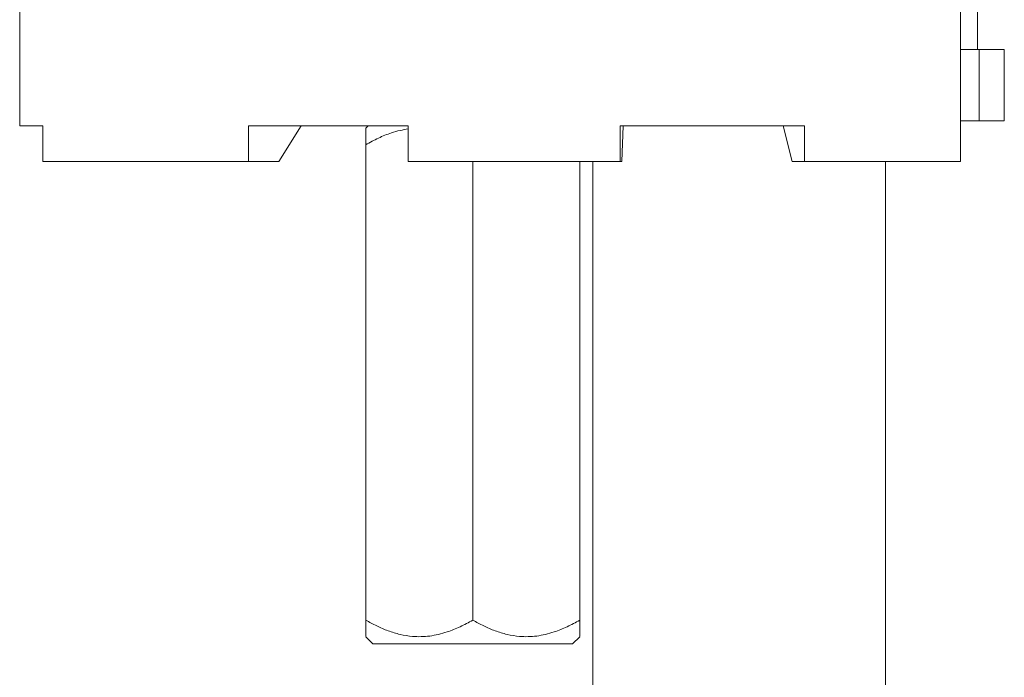
# Model space of a CAD drawing. Units: millimetres. Extents: x -203 to 536, y -447 to 639.
# Drawn here: x 371 to 412, y 149 to 177 of the extents above; entities that cross this region are included whole.
import ezdxf

# ---------------------------------------------------------------- set-up
doc = ezdxf.new("R2010")
doc.units = ezdxf.units.MM

msp = doc.modelspace()

# ---------------------------------------------------------------- linework, layer by layer
at = {"color": 7, "linetype": 'Continuous', "lineweight": 18}
for p, q in [((370.8, 177.822), (370.8, 172.622)), ((410.354, 171.122), (410.354, 177.822)), ((411.073, 175.822), (411.073, 177.822)), ((410.354, 175.822), (410.547, 175.822)), ((410.547, 175.822), (411.137, 175.822)), ((411.137, 175.822), (411.137, 172.822)), ((411.137, 175.822), (412.199, 175.822)), ((412.199, 172.822), (412.199, 175.822)), ((410.354, 172.822), (411.137, 172.822)), ((411.137, 172.822), (412.199, 172.822)), ((371.78, 172.622), (370.8, 172.622)), ((371.78, 172.622), (371.78, 171.122)), ((387.131, 172.622), (380.425, 172.622)), ((380.425, 171.122), (380.425, 172.622)), ((382.642, 172.622), (381.692, 171.122)), ((385.454, 172.622), (385.35, 172.518)), ((387.131, 171.122), (387.131, 172.622)), ((403.797, 172.622), (396.042, 172.622)), ((396.042, 171.122), (396.042, 172.622)), ((396.176, 172.622), (396.118, 171.122)), ((402.897, 172.622), (403.283, 171.122)), ((403.797, 171.122), (403.797, 172.622)), ((385.35, 171.822), (385.35, 151.822)), ((371.78, 171.122), (380.425, 171.122)), ((381.692, 171.122), (380.425, 171.122)), ((387.131, 171.122), (396.042, 171.122)), ((389.85, 171.122), (389.85, 151.822)), ((394.35, 171.122), (394.35, 151.822)), ((394.9, 171.122), (394.9, 82.754)), ((396.118, 171.122), (396.042, 171.122)), ((403.283, 171.122), (403.797, 171.122)), ((403.797, 171.122), (410.354, 171.122)), ((407.2, 82.754), (407.2, 171.122)), ((385.35, 151.126), (385.654, 150.822)), ((394.046, 150.822), (394.35, 151.126)), ((394.046, 150.822), (385.654, 150.822))]:
    msp.add_line(p, q, dxfattribs=at)
for points, knots in [([(385.35, 171.822), (385.35, 171.893), (385.35, 172.037), (385.35, 172.21), (385.35, 172.348), (385.35, 172.447), (385.35, 172.508), (385.35, 172.513), (385.35, 172.515)], [0, 0, 0, 0, 0.181801, 0.364272, 0.526475, 0.688633, 0.855743, 1, 1, 1, 1]), ([(387.131, 172.484), (387.018, 172.466), (386.782, 172.428), (386.363, 172.305), (385.877, 172.112), (385.527, 171.919), (385.35, 171.822)], [0, 0, 0, 0, 0.181964, 0.380465, 0.688814, 1, 1, 1, 1]), ([(385.35, 151.822), (385.503, 151.738), (385.809, 151.569), (386.292, 151.363), (386.795, 151.209), (387.262, 151.133), (387.679, 151.121), (388.044, 151.148), (388.409, 151.216), (388.838, 151.338), (389.323, 151.533), (389.674, 151.725), (389.85, 151.822)], [0, 0, 0, 0, 0.108079, 0.216109, 0.328006, 0.439828, 0.51665, 0.593474, 0.672841, 0.752228, 0.875547, 1, 1, 1, 1]), ([(385.35, 151.128), (385.35, 151.131), (385.35, 151.135), (385.35, 151.194), (385.35, 151.292), (385.35, 151.432), (385.35, 151.607), (385.35, 151.75), (385.35, 151.822)], [0, 0, 0, 0, 0.139063, 0.30098, 0.468328, 0.635728, 0.817482, 1, 1, 1, 1]), ([(389.85, 151.822), (390.003, 151.738), (390.309, 151.569), (390.792, 151.363), (391.295, 151.209), (391.762, 151.133), (392.179, 151.121), (392.544, 151.148), (392.909, 151.216), (393.338, 151.338), (393.823, 151.533), (394.174, 151.725), (394.35, 151.822)], [0, 0, 0, 0, 0.108079, 0.2161085, 0.3280061, 0.4398279, 0.5166496, 0.5934737, 0.672841, 0.7522281, 0.8755466, 1, 1, 1, 1]), ([(394.35, 151.822), (394.35, 151.751), (394.35, 151.608), (394.35, 151.434), (394.35, 151.296), (394.35, 151.197), (394.35, 151.136), (394.35, 151.131), (394.35, 151.129)], [0, 0, 0, 0, 0.181801, 0.364272, 0.526475, 0.688633, 0.855743, 1, 1, 1, 1])]:
    msp.add_open_spline(points, degree=3, knots=knots, dxfattribs=at)

doc.saveas('drawing.dxf')
